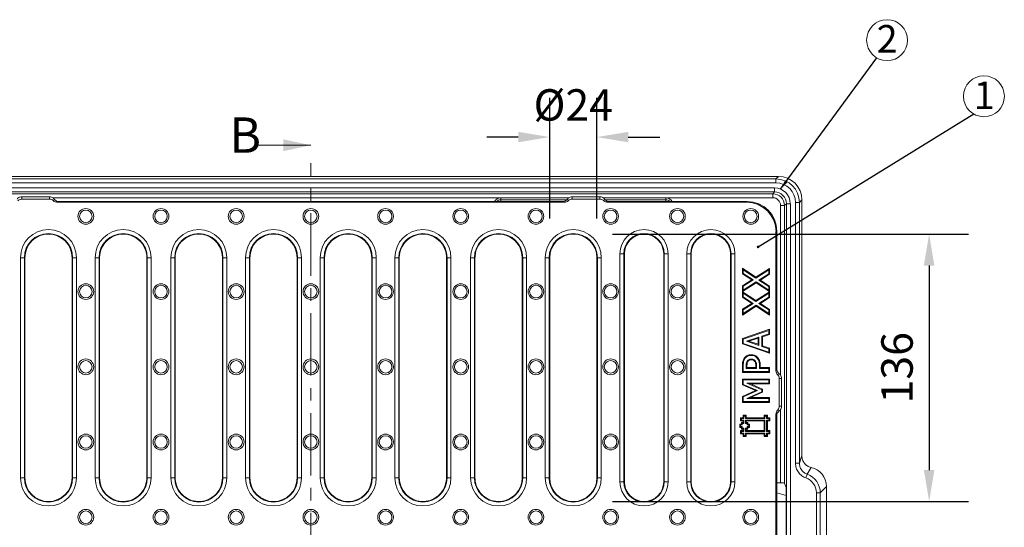
# Model space of a CAD drawing. Units: millimetres. Extents: x -694 to 1274, y -242 to 1150.
# Drawn here: x -317 to 183, y 409 to 667 of the extents above; entities that cross this region are included whole.
import ezdxf

# ---------------------------------------------------------------- set-up
doc = ezdxf.new("R2010")
doc.units = ezdxf.units.MM
doc.header["$PDSIZE"] = -1
doc.linetypes.add('CENTERX2', pattern=[20.32, 12.7, -2.54, 2.54, -2.54])
doc.layers.get('0').update_dxf_attribs({"lineweight": 13})
doc.layers.add('BEMAßUNG', color=8, linetype='Continuous', lineweight=0)
doc.layers.add('kote', color=152, linetype='Continuous', lineweight=0)
doc.styles.get("Standard").update_dxf_attribs({"font": 'trebuc.ttf'})
doc.dimstyles.new('SLDDIMSTYLE3', dxfattribs={"dimtxt": 0.18, "dimasz": 1.3, "dimexe": 0, "dimexo": 0.0625, "dimgap": 0, "dimtad": 0, "dimtih": 1, "dimtoh": 1, "dimdec": 0, "dimrnd": 1e-09, "dimzin": 0, "dimdsep": 46, "dimtxsty": 'Standard', "dimblk1": 'DOT', "dimblk2": 'DOT', "dimsah": 1, "dimcen": 0.09, "dimadec": 0, "dimazin": 0, "dimtfac": 1.3, "dimtdec": 0, "dimtofl": 0, "dimtmove": 0, "dimatfit": 3, "dimldrblk": 'DOT', "dimfxl": 1, "dimfrac": 2, "dimtolj": 1, "dimtzin": 0, "dimarcsym": 0})
doc.dimstyles.new('SLDDIMSTYLE4', dxfattribs={"dimtxt": 0.18, "dimasz": 5, "dimexe": 0, "dimexo": 0.0625, "dimgap": 0, "dimtad": 0, "dimtih": 1, "dimtoh": 1, "dimdec": 0, "dimrnd": 1e-09, "dimzin": 0, "dimdsep": 46, "dimtxsty": 'Standard', "dimsah": 1, "dimcen": 0.09, "dimadec": 0, "dimazin": 0, "dimtfac": 5, "dimtdec": 0, "dimtofl": 0, "dimtmove": 0, "dimatfit": 3, "dimfxl": 1, "dimfrac": 2, "dimtolj": 1, "dimtzin": 0, "dimarcsym": 0})
doc.dimstyles.new('VARIABEL-ST', dxfattribs={"dimscale": 40, "dimtxt": 2, "dimasz": 0.8, "dimexe": 1, "dimexo": 1, "dimgap": 0.4, "dimtad": 1, "dimdsep": 46, "dimtxsty": 'Standard', "dimcen": 0, "dimclrd": 256, "dimclre": 256, "dimclrt": 256, "dimadec": 0, "dimazin": 0, "dimtp": 0.1, "dimtm": 0.1, "dimtfac": 0.71, "dimtmove": 0, "dimatfit": 3, "dimfxl": 1, "dimtzin": 0, "dimarcsym": 0})

# ---------------------------------------------------------------- blocks, each defined once
blk = doc.blocks.new('_D_1')
at = {"layer": 'DEFPOINTS', "color": 0, "transparency": 16777216}
for p in [(-23.83, 606.95), (-47.83, 545.62), (-23.83, 545.62)]:
    blk.add_point(p, dxfattribs=at)
at = {"layer": 'kote', "lineweight": -2, "transparency": 16777216}
for p, q in [((-47.83, 565.62), (-47.83, 626.95)), ((-23.83, 565.62), (-23.83, 626.95)), ((-63.83, 606.95), (-79.83, 606.95)), ((-7.83, 606.95), (8.17, 606.95))]:
    blk.add_line(p, q, dxfattribs=at)
at = {"layer": 'kote', "transparency": 16777216}
for points in [[(-63.83, 609.62), (-63.83, 604.28), (-47.83, 606.95)], [(-7.83, 609.62), (-7.83, 604.28), (-23.83, 606.95)]]:
    blk.add_solid(points, dxfattribs=at)
at = {"layer": 'kote', "transparency": 16777216, "insert": (-35.83, 631.28), "char_height": 16, "attachment_point": 2}
blk.add_mtext('%%c24', dxfattribs=at)
blk = doc.blocks.new('_D_2')
at = {"layer": 'DEFPOINTS', "color": 0, "transparency": 16777216}
for p in [(-35.83, 557.62), (-35.83, 421.62), (145.21, 421.62)]:
    blk.add_point(p, dxfattribs=at)
at = {"layer": 'kote', "lineweight": -2, "transparency": 16777216}
for p, q in [((-15.83, 557.62), (165.21, 557.62)), ((145.21, 541.62), (145.21, 437.62)), ((-15.83, 421.62), (165.21, 421.62))]:
    blk.add_line(p, q, dxfattribs=at)
at = {"layer": 'kote', "transparency": 16777216}
for points in [[(142.54, 541.62), (147.87, 541.62), (145.21, 557.62)], [(142.54, 437.62), (147.87, 437.62), (145.21, 421.62)]]:
    blk.add_solid(points, dxfattribs=at)
at = {"layer": 'kote', "transparency": 16777216, "insert": (120.87, 489.62), "char_height": 16, "attachment_point": 2, "rotation": 90}
blk.add_mtext('136', dxfattribs=at)
blk = doc.blocks.new('SW_NOTE_2')
at = {"layer": 'BEMAßUNG', "color": 0}
blk.add_circle((1.3, 2.25), 2.6, dxfattribs=at)
at = {"layer": 'BEMAßUNG', "color": 0, "insert": (1.34, 4.12), "char_height": 3.5, "attachment_point": 2}
blk.add_mtext('1', dxfattribs=at)
blk = doc.blocks.new('_DOT')
at = {"color": 0, "linetype": 'ByBlock', "lineweight": -2}
blk.add_line((-0.5, 0), (-1, 0), dxfattribs=at)
at = {"color": 0, "linetype": 'ByBlock', "const_width": 0.5}
blk.add_lwpolyline([(-0.25, 0, 1), (0.25, 0, 1)], format="xyb", close=True, dxfattribs=at)
blk = doc.blocks.new('SW_NOTE_3')
at = {"layer": 'BEMAßUNG', "color": 0}
blk.add_circle((1.3, 2.25), 2.6, dxfattribs=at)
at = {"layer": 'BEMAßUNG', "color": 0, "insert": (1.31, 4.17), "char_height": 3.5, "attachment_point": 2}
blk.add_mtext('2', dxfattribs=at)

msp = doc.modelspace()

# ---------------------------------------------------------------- linework, layer by layer
at = {"color": 7, "linetype": 'Continuous'}
for p, q in [((-197.33, 602.79), (-169.33, 602.79)), ((68.5, 586.95), (-407.17, 586.95)), ((-302.27, 576.62), (-316.39, 576.62)), ((-36.39, 576.62), (-22.27, 576.62)), ((-302.36, 575.39), (-316.31, 575.39)), ((-40.42, 573.76), (-298.25, 573.76)), ((-41.26, 574.12), (-297.41, 574.12)), ((-36.31, 575.39), (-22.36, 575.39)), ((-18.25, 573.76), (52.32, 573.76)), ((-17.41, 574.12), (52.69, 574.12)), ((80.49, 574.96), (80.49, 444.83)), ((67.3, 558.78), (67.3, 488.21)), ((67.67, 559.14), (67.67, 489.05)), ((-9.83, 547.62), (-9.83, 431.62)), ((10.17, 431.62), (10.17, 547.62)), ((24.17, 547.62), (24.17, 431.62)), ((44.17, 431.62), (44.17, 547.62)), ((-314.83, 433.62), (-314.83, 545.62)), ((-290.83, 545.62), (-290.83, 433.62)), ((-276.83, 433.62), (-276.83, 545.62)), ((-252.83, 545.62), (-252.83, 511.31)), ((-238.33, 511.31), (-238.33, 545.62)), ((-214.33, 545.62), (-214.33, 433.62)), ((-200.33, 433.62), (-200.33, 545.62)), ((-176.33, 545.62), (-176.33, 433.62)), ((-162.33, 545.62), (-162.33, 433.62)), ((-138.33, 433.62), (-138.33, 545.62)), ((-124.33, 545.62), (-124.33, 433.62)), ((-100.33, 511.31), (-100.33, 545.62)), ((-85.83, 545.62), (-85.83, 511.31)), ((-61.83, 433.62), (-61.83, 545.62)), ((-47.83, 545.62), (-47.83, 433.62)), ((-23.83, 433.62), (-23.83, 545.62)), ((50.26, 540.2), (50.67, 539.46)), ((50.26, 540.2), (57.12, 535.71)), ((50.26, 537.37), (50.26, 540.2)), ((50.26, 537.37), (50.67, 537.59)), ((54.95, 534.31), (50.26, 537.37)), ((50.67, 539.46), (57.12, 535.23)), ((50.67, 537.59), (50.67, 539.46)), ((55.69, 534.31), (50.67, 537.59)), ((57.12, 535.71), (64.07, 540.19)), ((57.12, 535.23), (63.67, 539.46)), ((63.67, 537.48), (58.64, 534.24)), ((64.07, 537.26), (59.38, 534.23)), ((64.07, 540.19), (63.67, 539.46)), ((63.67, 539.46), (63.67, 537.48)), ((64.07, 537.26), (63.67, 537.48)), ((64.07, 540.19), (64.07, 537.26)), ((50.26, 531.29), (54.95, 534.31)), ((57.21, 532.83), (50.26, 528.35)), ((50.26, 528.35), (50.26, 531.29)), ((50.26, 531.29), (50.67, 531.07)), ((50.67, 531.07), (55.69, 534.31)), ((57.21, 533.31), (50.67, 529.09)), ((50.67, 529.09), (50.67, 531.07)), ((54.95, 534.31), (55.69, 534.31)), ((57.12, 535.71), (57.12, 535.23)), ((63.67, 529.09), (57.21, 533.31)), ((57.21, 532.83), (57.21, 533.31)), ((64.07, 528.35), (57.21, 532.83)), ((58.64, 534.24), (63.67, 530.95)), ((59.38, 534.23), (58.64, 534.24)), ((59.38, 534.23), (64.07, 531.17)), ((64.07, 531.17), (63.67, 530.95)), ((64.07, 531.17), (64.07, 528.35)), ((50.26, 528.35), (50.67, 529.09)), ((50.26, 525.45), (50.26, 528.28)), ((50.26, 528.28), (50.67, 527.53)), ((50.26, 528.28), (57.12, 523.79)), ((50.67, 525.67), (50.67, 527.53)), ((50.67, 527.53), (57.12, 523.31)), ((57.12, 523.79), (64.07, 528.27)), ((57.12, 523.31), (63.67, 527.53)), ((63.67, 530.95), (63.67, 529.09)), ((64.07, 528.35), (63.67, 529.09)), ((64.07, 528.27), (63.67, 527.53)), ((63.67, 527.53), (63.67, 525.55)), ((64.07, 528.27), (64.07, 525.33)), ((50.26, 525.45), (50.67, 525.67)), ((54.95, 522.39), (50.26, 525.45)), ((50.26, 519.36), (54.95, 522.39)), ((55.69, 522.39), (50.67, 525.67)), ((50.67, 519.15), (55.69, 522.39)), ((57.21, 521.39), (50.67, 517.17)), ((54.95, 522.39), (55.69, 522.39)), ((57.12, 523.79), (57.12, 523.31)), ((57.21, 520.91), (57.21, 521.39)), ((63.67, 517.17), (57.21, 521.39)), ((63.67, 525.55), (58.64, 522.31)), ((59.38, 522.31), (58.64, 522.31)), ((58.64, 522.31), (63.67, 519.03)), ((64.07, 525.33), (59.38, 522.31)), ((59.38, 522.31), (64.07, 519.25)), ((64.07, 525.33), (63.67, 525.55)), ((57.21, 520.91), (50.26, 516.43)), ((50.26, 516.43), (50.26, 519.36)), ((50.26, 519.36), (50.67, 519.15)), ((50.26, 516.43), (50.67, 517.17)), ((50.67, 517.17), (50.67, 519.15)), ((64.07, 516.42), (57.21, 520.91)), ((64.07, 519.25), (63.67, 519.03)), ((63.67, 519.03), (63.67, 517.17)), ((64.07, 516.42), (63.67, 517.17)), ((64.07, 519.25), (64.07, 516.42)), ((-252.83, 511.31), (-252.83, 455.62)), ((-238.33, 455.62), (-238.33, 511.31)), ((-100.33, 455.62), (-100.33, 511.31)), ((-85.83, 511.31), (-85.83, 455.62)), ((50.26, 504.48), (64.07, 509.19)), ((50.67, 504.19), (63.67, 508.63)), ((63.67, 506.89), (60.05, 505.7)), ((64.07, 506.6), (60.45, 505.41)), ((64.07, 509.19), (63.67, 508.63)), ((63.67, 508.63), (63.67, 506.89)), ((64.07, 506.6), (63.67, 506.89)), ((64.07, 509.19), (64.07, 506.6)), ((50.26, 501.75), (50.26, 504.48)), ((50.26, 504.48), (50.67, 504.19)), ((50.26, 501.75), (50.67, 502.04)), ((64.07, 497.04), (50.26, 501.75)), ((50.67, 502.04), (50.67, 504.19)), ((63.67, 497.6), (50.67, 502.04)), ((58.56, 505.21), (52.24, 503.11)), ((53.51, 503.11), (52.24, 503.11)), ((52.24, 503.11), (58.56, 501.01)), ((58.16, 504.65), (53.51, 503.11)), ((53.51, 503.11), (58.16, 501.57)), ((58.16, 504.65), (58.56, 505.21)), ((58.16, 501.57), (58.16, 504.65)), ((58.16, 501.57), (58.56, 501.01)), ((58.56, 501.01), (58.56, 505.21)), ((60.05, 505.7), (60.05, 500.53)), ((60.45, 505.41), (60.05, 505.7)), ((60.45, 505.41), (60.45, 500.82)), ((54.62, 496.28), (54.62, 495.88)), ((60.45, 500.82), (60.05, 500.53)), ((60.05, 500.53), (63.67, 499.34)), ((60.45, 500.82), (64.07, 499.63)), ((64.07, 499.63), (63.67, 499.34)), ((63.67, 499.34), (63.67, 497.6)), ((64.07, 497.04), (63.67, 497.6)), ((64.07, 499.63), (64.07, 497.04)), ((50.26, 487.25), (50.26, 490.93)), ((50.67, 487.65), (50.67, 490.93)), ((51.16, 494.56), (51.49, 494.33)), ((57.82, 495.01), (57.54, 494.73)), ((50.26, 487.25), (50.67, 487.65)), ((64.07, 487.25), (50.26, 487.25)), ((63.67, 487.65), (50.67, 487.65)), ((52.15, 490.76), (52.15, 489.3)), ((52.55, 489.7), (52.15, 489.3)), ((52.15, 489.3), (57.41, 489.3)), ((52.55, 490.76), (52.55, 489.7)), ((52.55, 489.7), (57.01, 489.7)), ((57.01, 489.7), (57.01, 490.5)), ((57.01, 489.7), (57.41, 489.3)), ((57.41, 489.3), (57.41, 490.5)), ((58.89, 490.79), (58.89, 489.3)), ((59.3, 489.7), (58.89, 489.3)), ((58.89, 489.3), (63.67, 489.3)), ((59.3, 490.79), (59.3, 489.7)), ((59.3, 489.7), (64.07, 489.7)), ((64.07, 489.7), (63.67, 489.3)), ((63.67, 489.3), (63.67, 487.65)), ((64.07, 487.25), (63.67, 487.65)), ((64.07, 489.7), (64.07, 487.25)), ((50.26, 480.89), (50.26, 483.87)), ((50.26, 483.87), (50.67, 483.46)), ((50.26, 483.87), (64.07, 483.87)), ((50.26, 480.89), (50.67, 481.15)), ((56.87, 478.04), (50.26, 480.89)), ((50.67, 481.15), (50.67, 483.46)), ((50.67, 483.46), (63.67, 483.46)), ((57.87, 478.04), (50.67, 481.15)), ((63.67, 481.82), (52.46, 481.82)), ((52.46, 481.82), (60.05, 478.46)), ((54.36, 481.42), (52.46, 481.82)), ((54.36, 481.42), (60.45, 478.72)), ((64.07, 481.42), (54.36, 481.42)), ((64.07, 483.87), (63.67, 483.46)), ((63.67, 483.46), (63.67, 481.82)), ((64.07, 481.42), (63.67, 481.82)), ((64.07, 483.87), (64.07, 481.42)), ((68.93, 484.1), (68.93, 470.15)), ((70.17, 484.18), (70.17, 470.06)), ((50.26, 475.08), (56.87, 478.04)), ((50.67, 474.82), (57.87, 478.04)), ((60.05, 477.42), (52.46, 474.08)), ((60.45, 477.16), (54.37, 474.49)), ((56.87, 478.04), (57.87, 478.04)), ((60.45, 478.72), (60.05, 478.46)), ((60.05, 478.46), (60.05, 477.42)), ((60.45, 477.16), (60.05, 477.42)), ((60.45, 478.72), (60.45, 477.16)), ((50.26, 472.04), (50.26, 475.08)), ((50.26, 475.08), (50.67, 474.82)), ((50.26, 472.04), (50.67, 472.44)), ((64.07, 472.04), (50.26, 472.04)), ((50.67, 472.44), (50.67, 474.82)), ((63.67, 472.44), (50.67, 472.44)), ((54.37, 474.49), (52.46, 474.08)), ((52.46, 474.08), (63.67, 474.08)), ((54.37, 474.49), (64.07, 474.49)), ((64.07, 474.49), (63.67, 474.08)), ((63.67, 474.08), (63.67, 472.44)), ((64.07, 472.04), (63.67, 472.44)), ((64.07, 474.49), (64.07, 472.04)), ((67.3, 466.04), (67.3, 208.21)), ((49.3, 460.55), (48.9, 460.95)), ((48.9, 460.95), (49.72, 460.95)), ((48.9, 459.3), (48.9, 460.95)), ((49.71, 463.85), (49.31, 464.25)), ((49.31, 464.25), (50.55, 464.25)), ((49.31, 462.6), (49.31, 464.25)), ((49.71, 463), (49.31, 462.6)), ((50.55, 462.6), (49.31, 462.6)), ((49.71, 463.85), (50.95, 463.85)), ((49.71, 463), (49.71, 463.85)), ((50.95, 463), (49.71, 463)), ((50.12, 461.37), (49.72, 461.77)), ((49.72, 460.95), (49.72, 461.77)), ((49.72, 461.77), (50.55, 461.77)), ((50.13, 460.55), (49.72, 460.95)), ((50.13, 460.55), (50.12, 461.37)), ((50.12, 461.37), (50.95, 461.37)), ((50.95, 465.08), (50.55, 465.49)), ((50.55, 465.49), (52.2, 465.49)), ((50.55, 464.25), (50.55, 465.49)), ((50.95, 463.85), (50.55, 464.25)), ((50.95, 463), (50.55, 462.6)), ((50.55, 461.77), (50.55, 462.6)), ((50.95, 461.37), (50.55, 461.77)), ((50.95, 463.85), (50.95, 465.08)), ((50.95, 465.08), (51.8, 465.08)), ((50.95, 461.37), (50.95, 463)), ((51.8, 465.08), (52.2, 465.49)), ((51.8, 465.08), (51.8, 463.85)), ((51.8, 463.85), (52.2, 464.25)), ((51.8, 463.85), (61.67, 463.85)), ((51.8, 463), (52.2, 462.6)), ((51.8, 463), (61.67, 463)), ((51.8, 463), (51.8, 461.37)), ((51.8, 461.37), (52.2, 461.77)), ((51.8, 461.37), (52.62, 461.37)), ((52.2, 465.49), (52.2, 464.25)), ((52.2, 464.25), (61.27, 464.25)), ((52.2, 462.6), (61.27, 462.6)), ((52.2, 462.6), (52.2, 461.77)), ((52.2, 461.77), (53.02, 461.77)), ((52.62, 461.37), (53.02, 461.77)), ((52.62, 461.37), (52.62, 460.55)), ((52.62, 460.55), (53.02, 460.95)), ((53.02, 461.77), (53.02, 460.95)), ((53.02, 460.95), (53.85, 460.95)), ((53.45, 460.55), (53.85, 460.95)), ((53.85, 460.95), (53.85, 459.3)), ((61.67, 465.08), (61.27, 465.49)), ((61.27, 464.25), (61.27, 465.49)), ((61.27, 465.49), (62.92, 465.49)), ((61.67, 463.85), (61.27, 464.25)), ((61.67, 463), (61.27, 462.6)), ((61.27, 462.6), (61.27, 457.65)), ((61.67, 463.85), (61.67, 465.08)), ((61.67, 465.08), (62.52, 465.08)), ((61.67, 463), (61.67, 457.25)), ((62.52, 465.08), (62.92, 465.49)), ((62.52, 465.08), (62.52, 463.85)), ((62.52, 463.85), (62.92, 464.25)), ((62.52, 463.85), (63.76, 463.85)), ((62.52, 463), (62.92, 462.6)), ((63.76, 463), (62.52, 463)), ((62.52, 463), (62.52, 457.25)), ((62.92, 465.49), (62.92, 464.25)), ((62.92, 464.25), (64.16, 464.25)), ((64.16, 462.6), (62.92, 462.6)), ((62.92, 462.6), (62.92, 457.65)), ((63.76, 463.85), (64.16, 464.25)), ((63.76, 463.85), (63.76, 463)), ((63.76, 463), (64.16, 462.6)), ((64.16, 464.25), (64.16, 462.6)), ((67.67, 465.2), (67.67, 427.93)), ((49.3, 459.7), (48.9, 459.3)), ((48.9, 459.3), (49.72, 459.3)), ((49.3, 460.55), (50.13, 460.55)), ((49.3, 459.7), (49.3, 460.55)), ((49.3, 459.7), (50.12, 459.7)), ((49.71, 457.25), (49.31, 457.65)), ((50.55, 457.65), (49.31, 457.65)), ((49.31, 457.65), (49.31, 456)), ((49.71, 456.4), (49.31, 456)), ((49.31, 456), (50.55, 456)), ((50.95, 457.25), (49.71, 457.25)), ((49.71, 457.25), (49.71, 456.4)), ((49.71, 456.4), (50.95, 456.4)), ((50.12, 459.7), (49.72, 459.3)), ((49.72, 459.3), (49.72, 458.47)), ((50.12, 458.88), (49.72, 458.47)), ((49.72, 458.47), (50.55, 458.47)), ((50.12, 459.7), (50.12, 458.88)), ((50.12, 458.88), (50.95, 458.88)), ((50.95, 458.88), (50.55, 458.47)), ((50.55, 458.47), (50.55, 457.65)), ((50.95, 457.25), (50.55, 457.65)), ((50.95, 456.4), (50.55, 456)), ((50.55, 456), (50.55, 454.76)), ((50.95, 458.88), (50.95, 457.25)), ((50.95, 456.4), (50.95, 455.16)), ((52.62, 458.88), (51.8, 458.87)), ((51.8, 458.87), (51.8, 457.25)), ((51.8, 458.87), (52.2, 458.47)), ((51.8, 457.25), (52.2, 457.65)), ((51.8, 457.25), (61.67, 457.25)), ((51.8, 456.4), (61.67, 456.4)), ((51.8, 455.16), (51.8, 456.4)), ((51.8, 456.4), (52.2, 456)), ((52.2, 458.47), (52.2, 457.65)), ((53.02, 458.47), (52.2, 458.47)), ((52.2, 457.65), (61.27, 457.65)), ((52.2, 456), (61.27, 456)), ((52.2, 454.76), (52.2, 456)), ((52.62, 460.55), (53.45, 460.55)), ((52.62, 459.7), (52.62, 458.88)), ((52.62, 459.7), (53.02, 459.3)), ((53.45, 459.7), (52.62, 459.7)), ((52.62, 458.88), (53.02, 458.47)), ((53.02, 459.3), (53.02, 458.47)), ((53.85, 459.3), (53.02, 459.3)), ((53.45, 460.55), (53.45, 459.7)), ((53.45, 459.7), (53.85, 459.3)), ((61.67, 457.25), (61.27, 457.65)), ((61.67, 456.4), (61.27, 456)), ((61.27, 454.76), (61.27, 456)), ((61.67, 455.16), (61.67, 456.4)), ((62.52, 457.25), (62.92, 457.65)), ((62.52, 457.25), (63.76, 457.25)), ((63.76, 456.4), (62.52, 456.4)), ((62.52, 455.16), (62.52, 456.4)), ((62.52, 456.4), (62.92, 456)), ((62.92, 457.65), (64.16, 457.65)), ((64.16, 456), (62.92, 456)), ((62.92, 454.76), (62.92, 456)), ((63.76, 457.25), (64.16, 457.65)), ((63.76, 456.4), (63.76, 457.25)), ((63.76, 456.4), (64.16, 456)), ((64.16, 456), (64.16, 457.65)), ((-252.83, 455.62), (-252.83, 433.62)), ((-238.33, 433.62), (-238.33, 455.62)), ((-100.33, 433.62), (-100.33, 455.62)), ((-85.83, 455.62), (-85.83, 433.62)), ((50.95, 455.16), (50.55, 454.76)), ((50.55, 454.76), (52.2, 454.76)), ((50.95, 455.16), (51.8, 455.16)), ((51.8, 455.16), (52.2, 454.76)), ((61.67, 455.16), (61.27, 454.76)), ((61.27, 454.76), (62.92, 454.76)), ((61.67, 455.16), (62.52, 455.16)), ((62.52, 455.16), (62.92, 454.76)), ((67.67, 431.1), (69.65, 431.1)), ((71.65, 430.93), (72.38, 429.11)), ((67.67, 427.47), (67.67, 427.93)), ((67.67, 400.78), (67.67, 425.96)), ((72.47, 424.67), (67.67, 425.96)), ((72.47, 400.62), (72.47, 426.12)), ((92.99, 397.51), (92.99, 429.24))]:
    msp.add_line(p, q, dxfattribs=at)
at = {"color": 8, "linetype": 'Continuous'}
for p, q in [((67.24, 585.69), (68.5, 586.95)), ((-405.91, 585.69), (67.24, 585.69)), ((67.24, 583.69), (-405.91, 583.69)), ((67.24, 585.69), (67.24, 583.69)), ((-405.27, 581.05), (66.6, 581.05)), ((66.6, 579.06), (-405.27, 579.06)), ((-404.32, 578.11), (65.65, 578.11)), ((-38, 576.11), (-300.67, 576.11)), ((65.65, 576.11), (-20.68, 576.11)), ((65.65, 578.11), (66.6, 579.06)), ((65.65, 578.11), (65.65, 576.11)), ((66.6, 581.05), (66.6, 579.06)), ((-72.73, 575.99), (-38.21, 575.99)), ((-72.73, 575.99), (-72.73, 575.03)), ((-39.14, 575.03), (-72.73, 575.03)), ((-72.73, 575.02), (-72.73, 575.03)), ((-72.73, 575.02), (-39.14, 575.02)), ((-72.73, 575.02), (-72.73, 574.12)), ((-20.5, 575.99), (11.27, 575.99)), ((11.27, 575.03), (-19.51, 575.03)), ((-19.5, 575.02), (11.27, 575.02)), ((11.27, 575.99), (11.27, 575.03)), ((11.27, 575.02), (11.27, 575.03)), ((11.27, 575.02), (11.27, 574.12)), ((52.69, 574.12), (52.32, 573.76)), ((71.65, 572.11), (69.65, 572.11)), ((69.65, 485.79), (69.65, 572.11)), ((72.6, 573.06), (71.65, 572.11)), ((71.65, 572.11), (71.65, 430.93)), ((74.6, 573.06), (72.6, 573.06)), ((72.6, 101.19), (72.6, 573.06)), ((74.6, 573.06), (74.6, 101.19)), ((79.23, 573.7), (77.23, 573.7)), ((77.23, 441.13), (77.23, 573.7)), ((80.49, 574.96), (79.23, 573.7)), ((79.23, 573.7), (79.23, 441.13)), ((67.3, 558.78), (67.67, 559.14)), ((-12.1, 547.62), (-12.1, 431.62)), ((-10.1, 547.62), (-12.1, 547.62)), ((-10.1, 431.62), (-10.1, 547.62)), ((-10.1, 547.62), (-9.83, 547.62)), ((10.43, 547.62), (10.17, 547.62)), ((10.43, 547.62), (12.43, 547.62)), ((10.43, 547.62), (10.43, 431.62)), ((12.43, 431.62), (12.43, 547.62)), ((21.9, 547.62), (21.9, 431.62)), ((23.9, 547.62), (21.9, 547.62)), ((23.9, 431.62), (23.9, 547.62)), ((23.9, 547.62), (24.17, 547.62)), ((44.43, 547.62), (44.17, 547.62)), ((44.43, 547.62), (46.43, 547.62)), ((44.43, 547.62), (44.43, 431.62)), ((46.43, 431.62), (46.43, 547.62)), ((-317.1, 433.62), (-317.1, 545.62)), ((-315.1, 545.62), (-317.1, 545.62)), ((-315.1, 545.62), (-315.1, 433.62)), ((-315.1, 545.62), (-314.83, 545.62)), ((-290.57, 545.62), (-290.83, 545.62)), ((-290.57, 433.62), (-290.57, 545.62)), ((-290.57, 545.62), (-288.57, 545.62)), ((-288.57, 545.62), (-288.57, 433.62)), ((-279.1, 433.62), (-279.1, 545.62)), ((-277.1, 545.62), (-279.1, 545.62)), ((-277.1, 545.62), (-277.1, 433.62)), ((-277.1, 545.62), (-276.83, 545.62)), ((-252.57, 545.62), (-252.83, 545.62)), ((-252.57, 433.62), (-252.57, 545.62)), ((-252.57, 545.62), (-250.57, 545.62)), ((-250.57, 545.62), (-250.57, 433.62)), ((-240.6, 433.62), (-240.6, 545.62)), ((-238.6, 545.62), (-240.6, 545.62)), ((-238.6, 545.62), (-238.6, 433.62)), ((-238.6, 545.62), (-238.33, 545.62)), ((-214.07, 545.62), (-214.33, 545.62)), ((-214.07, 433.62), (-214.07, 545.62)), ((-214.07, 545.62), (-212.07, 545.62)), ((-212.07, 545.62), (-212.07, 433.62)), ((-202.6, 433.62), (-202.6, 545.62)), ((-202.6, 545.62), (-200.6, 545.62)), ((-200.6, 545.62), (-200.6, 433.62)), ((-200.6, 545.62), (-200.33, 545.62)), ((-176.07, 545.62), (-176.33, 545.62)), ((-174.07, 545.62), (-176.07, 545.62)), ((-176.07, 433.62), (-176.07, 545.62)), ((-174.07, 545.62), (-174.07, 433.62)), ((-164.6, 545.62), (-164.6, 433.62)), ((-164.6, 545.62), (-162.6, 545.62)), ((-162.6, 433.62), (-162.6, 545.62)), ((-162.6, 545.62), (-162.33, 545.62)), ((-138.07, 545.62), (-138.33, 545.62)), ((-136.07, 545.62), (-138.07, 545.62)), ((-138.07, 545.62), (-138.07, 433.62)), ((-136.07, 433.62), (-136.07, 545.62)), ((-126.6, 545.62), (-126.6, 433.62)), ((-124.6, 545.62), (-126.6, 545.62)), ((-124.6, 433.62), (-124.6, 545.62)), ((-124.6, 545.62), (-124.33, 545.62)), ((-100.07, 545.62), (-100.33, 545.62)), ((-100.07, 545.62), (-100.07, 433.62)), ((-100.07, 545.62), (-98.07, 545.62)), ((-98.07, 433.62), (-98.07, 545.62)), ((-88.1, 545.62), (-88.1, 433.62)), ((-86.1, 545.62), (-88.1, 545.62)), ((-86.1, 433.62), (-86.1, 545.62)), ((-86.1, 545.62), (-85.83, 545.62)), ((-61.57, 545.62), (-61.83, 545.62)), ((-61.57, 545.62), (-59.57, 545.62)), ((-61.57, 545.62), (-61.57, 433.62)), ((-59.57, 433.62), (-59.57, 545.62)), ((-50.1, 545.62), (-50.1, 433.62)), ((-48.1, 545.62), (-50.1, 545.62)), ((-48.1, 433.62), (-48.1, 545.62)), ((-48.1, 545.62), (-47.83, 545.62)), ((-23.57, 545.62), (-23.83, 545.62)), ((-23.57, 545.62), (-21.57, 545.62)), ((-23.57, 545.62), (-23.57, 433.62)), ((-21.57, 433.62), (-21.57, 545.62)), ((50.26, 490.93), (50.67, 490.93)), ((69.65, 431.1), (69.65, 468.47)), ((79.23, 441.13), (77.23, 441.13)), ((-317.1, 433.62), (-315.1, 433.62)), ((-315.1, 433.62), (-314.83, 433.62)), ((-290.57, 433.62), (-290.83, 433.62)), ((-288.57, 433.62), (-290.57, 433.62)), ((-279.1, 433.62), (-277.1, 433.62)), ((-277.1, 433.62), (-276.83, 433.62)), ((-252.57, 433.62), (-252.83, 433.62)), ((-250.57, 433.62), (-252.57, 433.62)), ((-240.6, 433.62), (-238.6, 433.62)), ((-238.6, 433.62), (-238.33, 433.62)), ((-214.07, 433.62), (-214.33, 433.62)), ((-212.07, 433.62), (-214.07, 433.62)), ((-200.6, 433.62), (-202.6, 433.62)), ((-200.6, 433.62), (-200.33, 433.62)), ((-176.07, 433.62), (-176.33, 433.62)), ((-176.07, 433.62), (-174.07, 433.62)), ((-162.6, 433.62), (-164.6, 433.62)), ((-162.6, 433.62), (-162.33, 433.62)), ((-138.07, 433.62), (-138.33, 433.62)), ((-138.07, 433.62), (-136.07, 433.62)), ((-126.6, 433.62), (-124.6, 433.62)), ((-124.6, 433.62), (-124.33, 433.62)), ((-100.07, 433.62), (-100.33, 433.62)), ((-98.07, 433.62), (-100.07, 433.62)), ((-88.1, 433.62), (-86.1, 433.62)), ((-86.1, 433.62), (-85.83, 433.62)), ((-61.57, 433.62), (-61.83, 433.62)), ((-59.57, 433.62), (-61.57, 433.62)), ((-50.1, 433.62), (-48.1, 433.62)), ((-48.1, 433.62), (-47.83, 433.62)), ((-23.57, 433.62), (-23.83, 433.62)), ((-21.57, 433.62), (-23.57, 433.62)), ((-12.1, 431.62), (-10.1, 431.62)), ((-10.1, 431.62), (-9.83, 431.62)), ((10.43, 431.62), (10.17, 431.62)), ((12.43, 431.62), (10.43, 431.62)), ((21.9, 431.62), (23.9, 431.62)), ((23.9, 431.62), (24.17, 431.62)), ((44.43, 431.62), (44.17, 431.62)), ((46.43, 431.62), (44.43, 431.62)), ((83.21, 435.45), (82.54, 433.58)), ((87.83, 400.68), (87.83, 426.07)), ((89.83, 426.07), (87.83, 426.07)), ((92.99, 429.24), (89.83, 426.07)), ((89.83, 426.07), (89.83, 400.68))]:
    msp.add_line(p, q, dxfattribs=at)
at = {"color": 7, "linetype": 'Continuous', "flags": 128}
for points in [[(52.98, 492.89), (52.84, 492.99), (52.65, 493.12)], [(54.66, 493.67), (54.66, 493.84), (54.66, 494.07)], [(56.34, 493.04), (56.48, 493.18), (56.63, 493.32)]]:
    msp.add_lwpolyline(points, dxfattribs=at)
at = {"color": 8, "linetype": 'Continuous', "flags": 128}
for points in [[(52.55, 490.76), (52.38, 490.76), (52.15, 490.76)], [(57.01, 490.5), (57.21, 490.5), (57.41, 490.5)], [(59.3, 490.79), (59.18, 490.79), (59.05, 490.79), (58.89, 490.79)], [(67.3, 488.21), (67.48, 488.62), (67.67, 489.05)], [(67.67, 465.2), (67.48, 465.63), (67.3, 466.04)]]:
    msp.add_lwpolyline(points, dxfattribs=at)
at = {"color": 8, "linetype": 'Continuous'}
for centre, radius in [((-283.83, 566.62), 4), ((-283.83, 566.62), 3.2), ((-245.58, 566.62), 4), ((-245.58, 566.62), 3.2), ((-207.33, 566.62), 4), ((-207.33, 566.62), 3.2), ((-169.33, 566.62), 4), ((-169.33, 566.62), 3.2), ((-131.33, 566.62), 4), ((-131.33, 566.62), 3.2), ((-93.08, 566.62), 4), ((-93.08, 566.62), 3.2), ((-54.83, 566.62), 4), ((-54.83, 566.62), 3.2), ((-16.83, 566.62), 4), ((-16.83, 566.62), 3.2), ((17.17, 566.62), 4), ((17.17, 566.62), 3.2), ((54.47, 566.62), 4), ((54.47, 566.62), 3.2), ((-283.83, 528.37), 4), ((-283.83, 528.37), 3.2), ((-245.58, 528.37), 4), ((-245.58, 528.37), 3.2), ((-207.33, 528.37), 4), ((-207.33, 528.37), 3.2), ((-169.33, 528.37), 4), ((-169.33, 528.37), 3.2), ((-131.33, 528.37), 4), ((-131.33, 528.37), 3.2), ((-93.08, 528.37), 4), ((-93.08, 528.37), 3.2), ((-54.83, 528.37), 4), ((-54.83, 528.37), 3.2), ((-16.83, 528.37), 4), ((-16.83, 528.37), 3.2), ((17.17, 528.37), 4), ((17.17, 528.37), 3.2), ((-283.83, 490.12), 4), ((-283.83, 490.12), 3.2), ((-245.58, 490.12), 4), ((-245.58, 490.12), 3.2), ((-207.33, 490.12), 4), ((-207.33, 490.12), 3.2), ((-169.33, 490.12), 4), ((-169.33, 490.12), 3.2), ((-131.33, 490.12), 4), ((-131.33, 490.12), 3.2), ((-93.08, 490.12), 4), ((-93.08, 490.12), 3.2), ((-54.83, 490.12), 4), ((-54.83, 490.12), 3.2), ((-16.83, 490.12), 4), ((-16.83, 490.12), 3.2), ((17.17, 490.12), 4), ((17.17, 490.12), 3.2), ((-283.83, 451.87), 4), ((-245.58, 451.87), 4), ((-207.33, 451.87), 4), ((-169.33, 451.87), 4), ((-131.33, 451.87), 4), ((-93.08, 451.87), 4), ((-54.83, 451.87), 4), ((-16.83, 451.87), 4), ((17.17, 451.87), 4), ((-283.83, 451.87), 3.2), ((-245.58, 451.87), 3.2), ((-207.33, 451.87), 3.2), ((-169.33, 451.87), 3.2), ((-131.33, 451.87), 3.2), ((-93.08, 451.87), 3.2), ((-54.83, 451.87), 3.2), ((-16.83, 451.87), 3.2), ((17.17, 451.87), 3.2), ((-283.83, 413.62), 4), ((-283.83, 413.62), 3.2), ((-245.58, 413.62), 4), ((-245.58, 413.62), 3.2), ((-207.33, 413.62), 4), ((-207.33, 413.62), 3.2), ((-169.33, 413.62), 4), ((-169.33, 413.62), 3.2), ((-131.33, 413.62), 4), ((-131.33, 413.62), 3.2), ((-93.08, 413.62), 4), ((-93.08, 413.62), 3.2), ((-54.83, 413.62), 4), ((-54.83, 413.62), 3.2), ((-16.83, 413.62), 4), ((-16.83, 413.62), 3.2), ((17.17, 413.62), 4), ((17.17, 413.62), 3.2), ((54.47, 413.62), 4), ((54.47, 413.62), 3.2)]:
    msp.add_circle(centre, radius, dxfattribs=at)
for centre, radius, start, end in [((-72.73, 572.23), 3.77, 90, 149.7975), ((-72.73, 572.23), 2.8, 90, 137.4282), ((-72.73, 572.23), 2.8, 90, 137.3392), ((11.27, 572.23), 3.77, 30.2025, 90), ((11.27, 572.23), 2.8, 42.5718, 90), ((11.27, 572.23), 2.8, 42.6608, 90), ((-302.83, 545.62), 14.26, 0, 180), ((-302.83, 545.62), 12.27, 0, 180), ((-264.83, 545.62), 14.26, 0, 180), ((-264.83, 545.62), 12.27, 0, 180), ((-226.33, 545.62), 14.26, 0, 180), ((-226.33, 545.62), 12.27, 0, 180), ((-188.33, 545.62), 14.26, 0, 180), ((-188.33, 545.62), 12.27, 0, 180), ((-150.33, 545.62), 14.26, 0, 180), ((-150.33, 545.62), 12.27, 0, 180), ((-112.33, 545.62), 14.26, 0, 180), ((-112.33, 545.62), 12.27, 0, 180), ((-73.83, 545.62), 14.26, 0, 180), ((-73.83, 545.62), 12.27, 0, 180), ((-35.83, 545.62), 14.26, 0, 180), ((-35.83, 545.62), 12.27, 0, 180), ((0.17, 547.62), 12.26, 0, 180), ((0.17, 547.62), 10.27, 0, 180), ((34.17, 547.62), 12.26, 0, 180), ((34.17, 547.62), 10.27, 0, 180), ((-302.83, 433.62), 14.26, 180, 0), ((-302.83, 433.62), 12.27, 180, 0), ((-264.83, 433.62), 14.26, 180, 0), ((-264.83, 433.62), 12.27, 180, 0), ((-226.33, 433.62), 14.26, 180, 0), ((-226.33, 433.62), 12.27, 180, 0), ((-188.33, 433.62), 14.26, 180, 0), ((-188.33, 433.62), 12.27, 180, 0), ((-150.33, 433.62), 14.26, 180, 0), ((-150.33, 433.62), 12.27, 180, 0), ((-112.33, 433.62), 14.26, 180, 0), ((-112.33, 433.62), 12.27, 180, 0), ((-73.83, 433.62), 14.26, 180, 0), ((-73.83, 433.62), 12.27, 180, 0), ((-35.83, 433.62), 14.26, 180, 0), ((-35.83, 433.62), 12.27, 180, 0), ((0.17, 431.62), 12.26, 180, 0), ((0.17, 431.62), 10.27, 180, 0), ((34.17, 431.62), 12.26, 180, 0), ((34.17, 431.62), 10.27, 180, 0)]:
    msp.add_arc(centre, radius, start, end, dxfattribs=at)
at = {"color": 7, "linetype": 'Continuous'}
for centre, radius, start, end in [((-302.83, 545.62), 12, 0, 180), ((-264.83, 545.62), 12, 54.7522, 180), ((-226.33, 545.62), 12, 0, 125.2478), ((-188.33, 545.62), 12, 0, 180), ((-150.33, 545.62), 12, 0, 180), ((-112.33, 545.62), 12, 54.7522, 180), ((-73.83, 545.62), 12, 0, 125.2478), ((-35.83, 545.62), 12, 0, 180), ((0.17, 547.62), 10, 0, 180), ((34.17, 547.62), 10, 0, 180), ((-264.83, 545.62), 12, 3.7041, 54.7522), ((-226.33, 545.62), 12, 125.2478, 176.2959), ((-112.33, 545.62), 12, 3.7041, 54.7522), ((-73.83, 545.62), 12, 125.2478, 176.2959), ((-264.83, 545.62), 12, 0, 3.7041), ((-226.33, 545.62), 12, 176.2959, 180), ((-112.33, 545.62), 12, 0, 3.7041), ((-73.83, 545.62), 12, 176.2959, 180), ((-302.83, 433.62), 12, 180, 0), ((-264.83, 433.62), 12, 180, 352.4219), ((-264.83, 433.62), 12, 352.4219, 0), ((-226.33, 433.62), 12, 180, 187.5781), ((-226.33, 433.62), 12, 187.5781, 0), ((-188.33, 433.62), 12, 180, 0), ((-150.33, 433.62), 12, 180, 0), ((-112.33, 433.62), 12, 180, 352.4219), ((-112.33, 433.62), 12, 352.4219, 0), ((-73.83, 433.62), 12, 180, 187.5781), ((-73.83, 433.62), 12, 187.5781, 0), ((-35.83, 433.62), 12, 180, 0), ((0.17, 431.62), 10, 180, 0), ((34.17, 431.62), 10, 180, 0)]:
    msp.add_arc(centre, radius, start, end, dxfattribs=at)
for centre, major_axis, ratio, start_param, end_param in [((68.49, 574.94), (-8.5, -8.5), 0.998783, 2.356803, 3.926382), ((52.28, 558.74), (10.64, 10.64), 0.997265, 5.499157, 7.067214), ((52.65, 559.1), (10.64, 10.64), 0.997265, 5.499157, 7.067214), ((82.95, 429.16), (-7.12, -7.12), 0.992433, 2.359993, 3.706194), ((69.65, 430.93), (2, 0), 0.087489, 0.034907, 1.570796), ((67.77, 427.9), (0, 2.07), 0.050613, 1.778877, 2.807135), ((72.37, 426.12), (0, 3), 0.034921, 4.712389, 6.195919)]:
    msp.add_ellipse(centre, major_axis=major_axis, ratio=ratio, start_param=start_param, end_param=end_param, dxfattribs=at)
at = {"color": 8, "linetype": 'Continuous'}
for centre, major_axis, ratio, start_param, end_param in [((67.23, 573.69), (8.49, 8.49), 0.999188, 5.498396, 7.067974), ((67.23, 573.69), (-7.08, -7.08), 0.998783, 2.356803, 3.926382), ((65.65, 572.11), (4.24, 4.24), 0.999593, 5.498396, 7.067974), ((65.65, 572.11), (2.83, 2.83), 0.998783, 5.498396, 7.067974), ((66.59, 573.05), (5.66, 5.66), 0.998783, 5.498396, 7.067974), ((66.59, 573.05), (4.25, 4.25), 0.997973, 5.498396, 7.067974), ((82.85, 435.06), (9.39, 31.04), 0.162906, 1.300212, 1.423299), ((88.85, 435.06), (16.04, 28.34), 0.157121, 1.521845, 1.645667), ((79.8, 426.01), (-5.7, -5.7), 0.992433, 2.359993, 3.582372), ((79.8, 426.01), (7.1, 7.1), 0.995434, 5.501585, 6.723965)]:
    msp.add_ellipse(centre, major_axis=major_axis, ratio=ratio, start_param=start_param, end_param=end_param, dxfattribs=at)
at = {"color": 7, "linetype": 'Continuous'}
for points, knots in [([(-318.81, 575.38), (-318.66, 575.55), (-318.3, 575.99), (-317.48, 576.5), (-316.77, 576.58), (-316.39, 576.62)], [0, 0, 0, 0, 0.244399, 0.604585, 1, 1, 1, 1]), ([(-302.27, 576.62), (-301.94, 576.59), (-301.28, 576.52), (-300.43, 576.05), (-300.04, 575.59), (-299.86, 575.38)], [0, 0, 0, 0, 0.353129, 0.706227, 1, 1, 1, 1]), ([(-36.39, 576.62), (-36.73, 576.59), (-37.39, 576.52), (-38.24, 576.05), (-38.63, 575.59), (-38.81, 575.38)], [0, 0, 0, 0, 0.353129, 0.706227, 1, 1, 1, 1]), ([(-19.86, 575.38), (-20, 575.55), (-20.37, 575.99), (-21.19, 576.5), (-21.9, 576.58), (-22.27, 576.62)], [0, 0, 0, 0, 0.244399, 0.604585, 1, 1, 1, 1]), ([(-316.31, 575.39), (-316.62, 575.36), (-317.26, 575.3), (-317.94, 574.93), (-318.27, 574.64), (-318.35, 574.57)], [0, 0, 0, 0, 0.414889, 0.85766, 1, 1, 1, 1]), ([(-300.32, 574.57), (-300.34, 574.6), (-300.62, 574.85), (-301.27, 575.27), (-301.99, 575.35), (-302.36, 575.39)], [0, 0, 0, 0, 0.04302, 0.499851, 1, 1, 1, 1]), ([(-298.25, 573.76), (-298.64, 573.79), (-299.4, 573.87), (-300.01, 574.34), (-300.32, 574.57)], [0, 0, 0, 0, 0.501665, 1, 1, 1, 1]), ([(-299.86, 575.38), (-299.64, 575.12), (-299.19, 574.62), (-298.3, 574.2), (-297.69, 574.15), (-297.41, 574.12)], [0, 0, 0, 0, 0.353085, 0.706097, 1, 1, 1, 1]), ([(-41.26, 574.12), (-40.92, 574.16), (-40.24, 574.22), (-39.38, 574.7), (-38.99, 575.17), (-38.81, 575.38)], [0, 0, 0, 0, 0.357052, 0.714192, 1, 1, 1, 1]), ([(-38.35, 574.57), (-38.65, 574.34), (-39.23, 573.91), (-39.99, 573.76), (-40.37, 573.76), (-40.42, 573.76)], [0, 0, 0, 0, 0.49745, 0.941861, 1, 1, 1, 1]), ([(-38.35, 574.57), (-38.33, 574.6), (-38.05, 574.85), (-37.4, 575.27), (-36.68, 575.35), (-36.31, 575.39)], [0, 0, 0, 0, 0.04302, 0.499851, 1, 1, 1, 1]), ([(-22.36, 575.39), (-22.05, 575.36), (-21.41, 575.3), (-20.73, 574.93), (-20.4, 574.64), (-20.32, 574.57)], [0, 0, 0, 0, 0.414889, 0.85766, 1, 1, 1, 1]), ([(-18.25, 573.76), (-18.64, 573.79), (-19.4, 573.87), (-20.01, 574.34), (-20.32, 574.57)], [0, 0, 0, 0, 0.501665, 1, 1, 1, 1]), ([(-19.86, 575.38), (-19.64, 575.12), (-19.19, 574.62), (-18.3, 574.2), (-17.69, 574.15), (-17.41, 574.12)], [0, 0, 0, 0, 0.3530849, 0.7060966, 1, 1, 1, 1]), ([(51.16, 494.56), (51.49, 494.95), (52.16, 495.72), (53.46, 496.23), (54.29, 496.27), (54.62, 496.28)], [0, 0, 0, 0, 0.382688, 0.752826, 1, 1, 1, 1]), ([(54.62, 496.28), (54.92, 496.27), (55.75, 496.22), (56.89, 495.81), (57.56, 495.23), (57.82, 495.01)], [0, 0, 0, 0, 0.254766, 0.706384, 1, 1, 1, 1]), ([(50.26, 490.93), (50.27, 491.24), (50.29, 492.17), (50.5, 493.46), (50.99, 494.28), (51.16, 494.56)], [0, 0, 0, 0, 0.245987, 0.742141, 1, 1, 1, 1]), ([(50.67, 490.93), (50.67, 491.24), (50.69, 491.86), (50.82, 493.04), (51.23, 493.83), (51.49, 494.33)], [0, 0, 0, 0, 0.262861, 0.526085, 1, 1, 1, 1]), ([(51.49, 494.33), (51.79, 494.68), (52.38, 495.38), (53.56, 495.83), (54.31, 495.87), (54.62, 495.88)], [0, 0, 0, 0, 0.377724, 0.747267, 1, 1, 1, 1]), ([(52.65, 493.12), (52.5, 492.82), (52.25, 492.3), (52.16, 491.48), (52.15, 491), (52.15, 490.76)], [0, 0, 0, 0, 0.407785, 0.70194, 1, 1, 1, 1]), ([(52.98, 492.89), (52.88, 492.69), (52.67, 492.3), (52.57, 491.56), (52.56, 491.05), (52.55, 490.76)], [0, 0, 0, 0, 0.304797, 0.602524, 1, 1, 1, 1]), ([(54.66, 494.07), (54.46, 494.06), (53.98, 494.04), (53.28, 493.79), (52.85, 493.4), (52.68, 493.15), (52.65, 493.12)], [0, 0, 0, 0, 0.267153, 0.610732, 0.943073, 1, 1, 1, 1]), ([(54.66, 493.67), (54.49, 493.66), (54.09, 493.64), (53.5, 493.45), (53.14, 493.11), (53, 492.92), (52.98, 492.89)], [0, 0, 0, 0, 0.267707, 0.619837, 0.953496, 1, 1, 1, 1]), ([(54.62, 495.88), (54.89, 495.87), (55.65, 495.82), (56.7, 495.45), (57.3, 494.93), (57.54, 494.73)], [0, 0, 0, 0, 0.2563083, 0.7104413, 1, 1, 1, 1]), ([(56.63, 493.32), (56.4, 493.51), (55.93, 493.89), (55.21, 494.06), (54.78, 494.07), (54.66, 494.07)], [0, 0, 0, 0, 0.402853, 0.83298, 1, 1, 1, 1]), ([(56.34, 493.04), (56.11, 493.22), (55.68, 493.57), (55.05, 493.66), (54.73, 493.67), (54.66, 493.67)], [0, 0, 0, 0, 0.47576, 0.889375, 1, 1, 1, 1]), ([(57.01, 490.5), (57.01, 490.74), (57, 491.23), (56.91, 491.95), (56.72, 492.6), (56.45, 492.91), (56.34, 493.04)], [0, 0, 0, 0, 0.270915, 0.542162, 0.815752, 1, 1, 1, 1]), ([(57.41, 490.5), (57.4, 490.97), (57.38, 491.7), (57.14, 492.69), (56.8, 493.1), (56.63, 493.32)], [0, 0, 0, 0, 0.472063, 0.724203, 1, 1, 1, 1]), ([(57.54, 494.73), (57.88, 494.29), (58.57, 493.42), (58.86, 491.99), (58.89, 491.12), (58.89, 490.79)], [0, 0, 0, 0, 0.38995, 0.764021, 1, 1, 1, 1]), ([(57.82, 495.01), (58.2, 494.53), (58.95, 493.58), (59.27, 492.04), (59.29, 491.13), (59.3, 490.79)], [0, 0, 0, 0, 0.398738, 0.779596, 1, 1, 1, 1]), ([(68.12, 486.14), (67.89, 486.44), (67.46, 487.02), (67.31, 487.78), (67.3, 488.16), (67.3, 488.21)], [0, 0, 0, 0, 0.49745, 0.941861, 1, 1, 1, 1]), ([(67.67, 489.05), (67.7, 488.71), (67.77, 488.03), (68.25, 487.17), (68.71, 486.77), (68.92, 486.6)], [0, 0, 0, 0, 0.357052, 0.714192, 1, 1, 1, 1]), ([(68.12, 486.14), (68.12, 486.14), (68.35, 485.89), (68.73, 485.31), (68.92, 484.57), (68.93, 484.16), (68.93, 484.1)], [0, 0, 0, 0, 0.001307, 0.458064, 0.907749, 1, 1, 1, 1]), ([(70.17, 484.18), (70.13, 484.52), (70.07, 485.18), (69.59, 486.03), (69.13, 486.42), (68.92, 486.6)], [0, 0, 0, 0, 0.353129, 0.706227, 1, 1, 1, 1]), ([(67.3, 466.04), (67.34, 466.42), (67.41, 467.19), (67.88, 467.8), (68.12, 468.11)], [0, 0, 0, 0, 0.501665, 1, 1, 1, 1]), ([(68.92, 467.65), (68.67, 467.42), (68.16, 466.98), (67.74, 466.09), (67.69, 465.48), (67.67, 465.2)], [0, 0, 0, 0, 0.353085, 0.706097, 1, 1, 1, 1]), ([(68.93, 470.15), (68.9, 469.82), (68.83, 469.15), (68.45, 468.48), (68.17, 468.17), (68.12, 468.11)], [0, 0, 0, 0, 0.442405, 0.885422, 1, 1, 1, 1]), ([(68.92, 467.65), (69.1, 467.79), (69.53, 468.15), (70.05, 468.98), (70.12, 469.69), (70.17, 470.06)], [0, 0, 0, 0, 0.2443986, 0.6045853, 1, 1, 1, 1]), ([(80.49, 444.83), (80.49, 444.49), (80.52, 444.15), (80.64, 443.48), (80.72, 443.15), (80.94, 442.51), (81.08, 442.21), (81.41, 441.62), (81.6, 441.33), (82.02, 440.8), (82.25, 440.56), (82.76, 440.11), (83.03, 439.9), (83.6, 439.55), (83.9, 439.39), (84.53, 439.14), (84.86, 439.04), (85.19, 438.96)], [0, 0, 0, 0, 0.125, 0.125, 0.25, 0.25, 0.375, 0.375, 0.5, 0.5, 0.625, 0.625, 0.75, 0.75, 0.875, 0.875, 1, 1, 1, 1])]:
    msp.add_open_spline(points, degree=3, knots=knots, dxfattribs=at)
at = {"color": 8, "linetype": 'Continuous'}
for points, knots in [([(-316.39, 576.62), (-316.35, 576.28), (-316.29, 575.86), (-316.3, 575.45), (-316.31, 575.39)], [0, 0, 0, 0, 0.8441441, 1, 1, 1, 1]), ([(-302.36, 575.39), (-302.36, 575.74), (-302.36, 576.15), (-302.28, 576.56), (-302.27, 576.62)], [0, 0, 0, 0, 0.844181, 1, 1, 1, 1]), ([(-36.31, 575.39), (-36.31, 575.74), (-36.31, 576.15), (-36.38, 576.56), (-36.39, 576.62)], [0, 0, 0, 0, 0.844181, 1, 1, 1, 1]), ([(-22.27, 576.62), (-22.32, 576.28), (-22.38, 575.86), (-22.36, 575.45), (-22.36, 575.39)], [0, 0, 0, 0, 0.8441441, 1, 1, 1, 1]), ([(-300.32, 574.57), (-300.2, 574.8), (-300.06, 575.07), (-299.88, 575.34), (-299.86, 575.38)], [0, 0, 0, 0, 0.849797, 1, 1, 1, 1]), ([(-297.41, 574.12), (-297.5, 574.09), (-297.64, 574.02), (-297.92, 573.9), (-298.11, 573.82), (-298.25, 573.76)], [0, 0, 0, 0, 0.303014, 0.510982, 1, 1, 1, 1]), ([(-40.42, 573.76), (-40.5, 573.79), (-40.63, 573.85), (-40.91, 573.97), (-41.11, 574.06), (-41.26, 574.12)], [0, 0, 0, 0, 0.2810495, 0.4890178, 1, 1, 1, 1]), ([(-38.81, 575.38), (-38.67, 575.15), (-38.5, 574.88), (-38.37, 574.61), (-38.35, 574.57)], [0, 0, 0, 0, 0.849793, 1, 1, 1, 1]), ([(-20.32, 574.57), (-20.2, 574.8), (-20.06, 575.07), (-19.88, 575.34), (-19.86, 575.38)], [0, 0, 0, 0, 0.849797, 1, 1, 1, 1]), ([(-17.41, 574.12), (-17.5, 574.09), (-17.64, 574.02), (-17.92, 573.9), (-18.11, 573.82), (-18.25, 573.76)], [0, 0, 0, 0, 0.302317, 0.510982, 1, 1, 1, 1]), ([(68.92, 486.6), (68.69, 486.46), (68.42, 486.29), (68.16, 486.16), (68.12, 486.14)], [0, 0, 0, 0, 0.849793, 1, 1, 1, 1]), ([(68.93, 484.1), (69.28, 484.1), (69.69, 484.1), (70.1, 484.17), (70.17, 484.18)], [0, 0, 0, 0, 0.844181, 1, 1, 1, 1]), ([(68.12, 468.11), (68.34, 467.99), (68.61, 467.85), (68.88, 467.67), (68.92, 467.65)], [0, 0, 0, 0, 0.849797, 1, 1, 1, 1]), ([(70.17, 470.06), (69.82, 470.11), (69.41, 470.17), (69, 470.15), (68.93, 470.15)], [0, 0, 0, 0, 0.8441441, 1, 1, 1, 1]), ([(82.54, 433.58), (81.77, 433.86), (81.05, 434.24), (80.07, 434.99), (79.76, 435.27), (79.19, 435.86), (78.93, 436.17), (78.46, 436.84), (78.25, 437.2), (77.89, 437.93), (77.73, 438.31), (77.49, 439.09), (77.39, 439.5), (77.27, 440.31), (77.23, 440.72), (77.23, 441.13)], [0, 0, 0, 0, 0.25, 0.25, 0.375, 0.375, 0.5, 0.5, 0.625, 0.625, 0.75, 0.75, 0.875, 0.875, 1, 1, 1, 1]), ([(79.23, 441.13), (79.23, 440.82), (79.26, 440.52), (79.35, 439.9), (79.42, 439.6), (79.6, 439.01), (79.72, 438.73), (79.99, 438.18), (80.15, 437.91), (80.5, 437.4), (80.69, 437.17), (81.12, 436.72), (81.35, 436.52), (82.09, 435.95), (82.62, 435.66), (83.21, 435.45)], [0, 0, 0, 0, 0.125, 0.125, 0.25, 0.25, 0.375, 0.375, 0.5, 0.5, 0.625, 0.625, 0.75, 0.75, 1, 1, 1, 1])]:
    msp.add_open_spline(points, degree=3, knots=knots, dxfattribs=at)
at = {"color": 7, "linetype": 'Continuous'}
msp.add_solid([(-169.33, 602.79), (-183.33, 605.79), (-183.33, 599.79)], dxfattribs=at)
at = {"layer": 'BEMAßUNG', "linetype": 'CENTERX2', "ltscale": 2.5}
msp.add_line((-169.33, 79.24), (-169.33, 593.67), dxfattribs=at)

# ---------------------------------------------------------------- block references
at = {"layer": 'kote', "xscale": 4, "yscale": 4, "zscale": 4}
for name, p in [('SW_NOTE_3', (118.61, 647.23)), ('SW_NOTE_2', (167.89, 618.71))]:
    msp.add_blockref(name, p, dxfattribs=at)

# ---------------------------------------------------------------- texts
at = {"layer": 'kote', "linetype": 'Continuous', "insert": (-210.8, 616.94), "char_height": 18, "attachment_point": 1}
msp.add_mtext('B', dxfattribs=at)

# ---------------------------------------------------------------- dimensions: what is measured, and where the dimension line sits
at = {"layer": 'kote'}
dim = msp.add_linear_dim(base=(-23.83, 606.95), p1=(-47.83, 545.62), p2=(-23.83, 545.62), text='%%c<>', dimstyle='VARIABEL-ST', override={"dimscale": 20, "dimtxt": 0.8, "dimtoh": 1, "dimdec": 0, "dimpost": '<>', "dimtofl": 0, "dimatfit": 0}, dxfattribs=at)
dim.commit()
dim.dimension.update_dxf_attribs({"geometry": '_D_1', "text_midpoint": (-35.83, 606.95), "dimtype": 160})
dim = msp.add_linear_dim(base=(145.21, 421.62), p1=(-35.83, 557.62), p2=(-35.83, 421.62), angle=90, dimstyle='VARIABEL-ST', override={"dimscale": 20, "dimtxt": 0.8, "dimtoh": 1, "dimdec": 0, "dimpost": '<>', "dimtofl": 0, "dimatfit": 0}, dxfattribs=at)
dim.commit()
dim.dimension.update_dxf_attribs({"geometry": '_D_2', "text_midpoint": (145.21, 489.62), "dimtype": 160})

# ---------------------------------------------------------------- leaders
for points, dimstyle in [([(69.64, 580.45), (118.61, 647.23)], 'SLDDIMSTYLE4'), ([(58.17, 551.08), (167.89, 618.71)], 'SLDDIMSTYLE3')]:
    msp.add_leader(points, dimstyle=dimstyle, dxfattribs=at)

doc.saveas('drawing.dxf')
